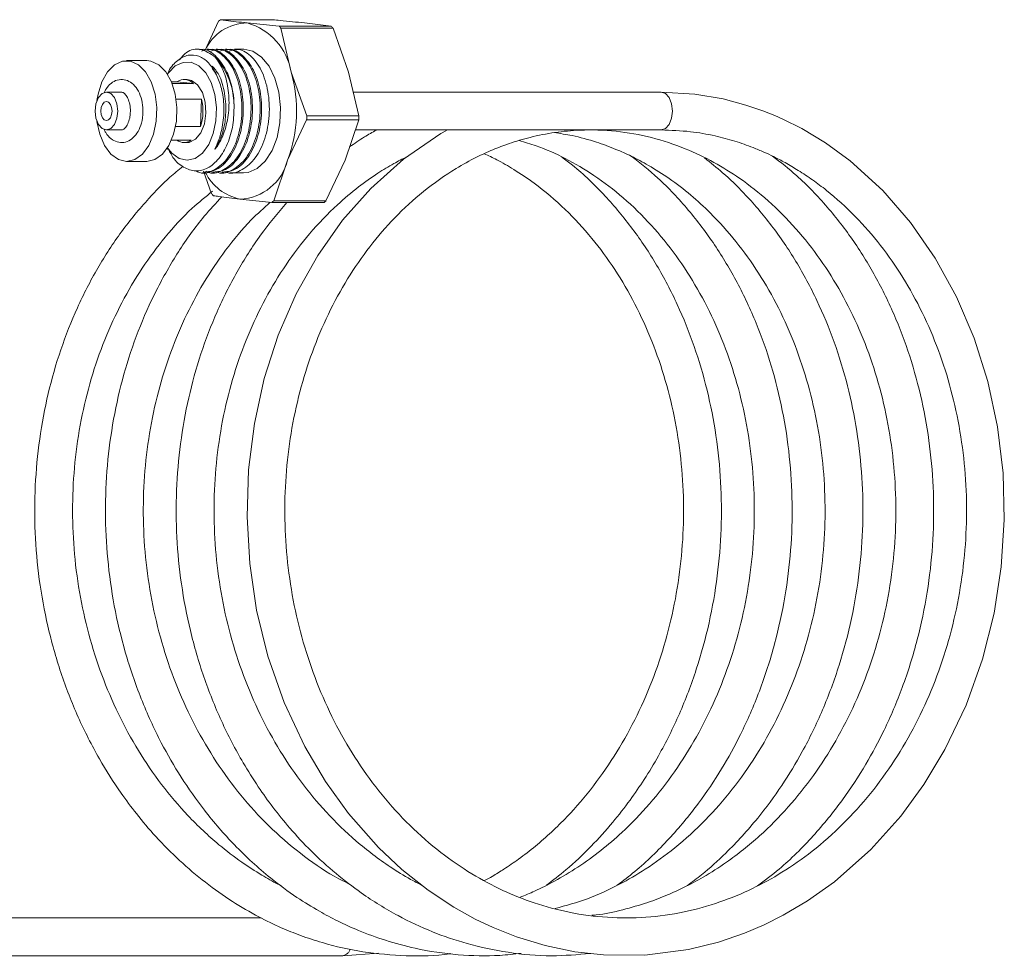
# Model space of a CAD drawing. Units: millimetres. Extents: x 143 to 258, y 20 to 278.
# Drawn here: x 219 to 258, y 23 to 60 of the extents above; entities that cross this region are included whole.
import ezdxf

# ---------------------------------------------------------------- set-up
doc = ezdxf.new("R2010")
doc.units = ezdxf.units.MM
doc.linetypes.add('PHANTOM', pattern=[12.7, 6.35, -1.27, 1.27, -1.27, 1.27, -1.27])

msp = doc.modelspace()

# ---------------------------------------------------------------- linework, layer by layer
at = {"color": 7, "linetype": 'Continuous', "lineweight": 15}
for p, q in [((226.746, 58.726), (227.296, 59.896)), ((229.439, 59.961), (227.374, 59.961)), ((228.427, 59.83), (229.695, 59.699)), ((231.759, 59.699), (230.706, 59.83)), ((229.695, 59.699), (231.759, 59.699)), ((229.767, 59.618), (230.173, 57.879)), ((231.832, 59.618), (229.767, 59.618)), ((232.451, 57.879), (231.832, 59.618)), ((226.532, 58.788), (226.446, 58.788)), ((226.895, 58.788), (226.839, 58.788)), ((227.257, 58.788), (227.201, 58.788)), ((227.62, 58.788), (227.564, 58.788)), ((228.286, 58.788), (227.927, 58.788)), ((224.447, 58.338), (223.648, 58.338)), ((225.273, 57.826), (225.263, 57.806)), ((230.173, 57.879), (230.792, 56.141)), ((232.856, 56.141), (232.451, 57.879)), ((225.426, 57.497), (225.646, 57.497)), ((226.299, 57.424), (225.456, 57.424)), ((225.646, 57.497), (226.299, 57.424)), ((226.047, 57.588), (225.927, 57.588)), ((223.448, 57.088), (222.848, 57.088)), ((244.838, 57.088), (232.636, 57.088)), ((225.615, 56.806), (226.623, 56.806)), ((226.623, 56.806), (226.579, 55.718)), ((230.786, 55.995), (230.031, 54.387)), ((232.851, 55.995), (230.786, 55.995)), ((230.792, 56.141), (232.856, 56.141)), ((232.31, 54.387), (232.851, 55.995)), ((222.848, 55.588), (223.448, 55.588)), ((226.579, 55.718), (225.589, 55.718)), ((232.714, 55.588), (244.838, 55.588)), ((225.426, 55.179), (226.208, 55.179)), ((225.927, 55.088), (226.047, 55.088)), ((225.263, 54.869), (225.294, 54.809)), ((223.648, 54.338), (224.447, 54.338)), ((230.031, 54.387), (229.49, 52.779)), ((231.554, 52.779), (232.31, 54.387)), ((226.657, 53.888), (226.713, 53.888)), ((227.018, 53.058), (226.699, 53.953)), ((227.02, 53.888), (227.076, 53.888)), ((227.383, 53.888), (227.439, 53.888)), ((227.745, 53.888), (228.286, 53.888)), ((229.411, 52.715), (228.144, 52.846)), ((231.476, 52.715), (229.411, 52.715)), ((229.49, 52.779), (231.554, 52.779)), ((228.982, 24.338), (218.737, 24.338)), ((218.892, 22.838), (232.216, 22.838)), ((232.216, 22.838), (233.638, 22.94))]:
    msp.add_line(p, q, dxfattribs=at)
at = {"color": 7, "linetype": 'Continuous', "lineweight": 15, "flags": 128}
for points in [[(228.286, 53.888), (228.463, 53.906), (228.821, 54.056), (229.145, 54.349), (229.415, 54.767), (229.614, 55.284), (229.729, 55.868), (229.754, 56.48), (229.687, 57.084), (229.531, 57.641), (229.298, 58.116), (229, 58.479), (228.658, 58.708), (228.292, 58.788), (228.286, 58.788)], [(222.473, 55.923), (222.582, 55.416), (222.771, 54.972), (223.025, 54.628), (223.325, 54.412), (223.649, 54.338), (223.973, 54.412), (224.273, 54.63), (224.526, 54.974), (224.715, 55.419), (224.824, 55.932), (224.846, 56.476), (224.779, 57.009), (224.628, 57.492), (224.405, 57.89), (224.125, 58.173), (223.81, 58.319), (223.483, 58.319), (223.168, 58.172), (222.889, 57.888), (222.666, 57.49), (222.516, 57.006), (222.473, 56.753)], [(224.447, 54.338), (224.448, 54.338), (224.772, 54.412), (225.072, 54.63), (225.326, 54.974), (225.514, 55.419), (225.623, 55.932), (225.646, 56.476), (225.579, 57.009), (225.428, 57.492), (225.205, 57.89), (224.925, 58.173), (224.61, 58.319), (224.447, 58.338)], [(225.269, 54.88), (225.439, 54.671), (225.732, 54.46), (226.048, 54.388), (226.363, 54.461), (226.656, 54.673), (226.903, 55.008), (227.087, 55.442), (227.193, 55.943), (227.215, 56.472), (227.15, 56.992), (227.003, 57.464), (226.785, 57.851), (226.512, 58.127), (226.205, 58.27), (225.886, 58.269), (225.579, 58.126), (225.307, 57.85), (225.269, 57.796)], [(226.047, 55.088), (226.127, 55.095), (226.377, 55.216), (226.588, 55.472), (226.733, 55.832), (226.796, 56.254), (226.768, 56.685), (226.653, 57.075), (226.465, 57.376), (226.227, 57.551), (226.047, 57.588)], [(222.398, 56.338), (222.432, 56.051), (222.53, 55.808), (222.676, 55.645), (222.848, 55.588), (223.021, 55.645), (223.167, 55.808), (223.264, 56.051), (223.299, 56.338), (223.264, 56.625), (223.167, 56.868), (223.021, 57.031), (222.848, 57.088), (222.676, 57.031), (222.53, 56.868), (222.432, 56.625), (222.398, 56.338)], [(236.334, 55.564), (236.103, 55.441), (234.625, 54.431), (233.328, 53.272), (232.213, 52.011), (231.226, 50.613), (230.37, 49.082), (229.661, 47.446), (229.109, 45.733), (228.714, 43.945), (228.484, 42.107), (228.423, 40.25), (228.529, 38.395), (228.805, 36.548), (229.254, 34.721), (229.897, 32.886), (230.718, 31.131), (231.54, 29.742), (232.453, 28.473), (233.639, 27.128), (234.566, 26.259), (235.6, 25.442), (236.629, 24.763), (237.472, 24.295), (238.187, 23.955), (239.101, 23.592), (240.242, 23.243), (241.419, 22.998), (242.557, 22.868), (244.201, 22.861), (245.929, 23.084), (247.118, 23.379), (248.141, 23.73), (248.927, 24.065), (249.684, 24.445), (250.642, 25.012), (251.714, 25.774), (253.15, 27.045), (254.339, 28.373), (255.254, 29.624), (256.092, 31.018), (256.928, 32.773), (257.58, 34.599), (258.04, 36.419), (258.328, 38.265), (258.446, 40.12), (258.396, 41.977), (258.178, 43.817), (257.795, 45.61), (257.253, 47.328), (256.555, 48.97), (255.709, 50.509), (254.731, 51.918), (253.624, 53.189), (252.331, 54.363), (251.357, 55.074), (250.415, 55.641), (249.661, 56.018), (249.345, 56.158), (248.879, 56.345), (248.2, 56.577), (247.3, 56.816), (246.178, 57.008), (244.838, 57.088), (244.838, 57.088)], [(222.623, 56.338), (222.64, 56.194), (222.689, 56.073), (222.762, 55.991), (222.848, 55.963), (222.934, 55.991), (223.007, 56.073), (223.056, 56.194), (223.073, 56.338), (223.056, 56.481), (223.007, 56.603), (222.934, 56.684), (222.848, 56.713), (222.762, 56.684), (222.689, 56.603), (222.64, 56.481), (222.623, 56.338)]]:
    msp.add_lwpolyline(points, dxfattribs=at)
at = {"color": 8, "linetype": 'PHANTOM', "lineweight": 0, "flags": 128}
for points in [[(245.288, 56.338), (245.254, 56.625), (245.156, 56.868), (245.01, 57.031), (244.838, 57.088)], [(244.838, 55.588), (245.01, 55.645), (245.156, 55.808), (245.254, 56.051), (245.288, 56.338)]]:
    msp.add_lwpolyline(points, dxfattribs=at)
at = {"color": 7, "linetype": 'Continuous', "lineweight": 15}
for centre, radius, start, end in [((228.453, 57.965), 1.865, 90.7745, 155.6751), ((228.756, 58.188), 2.247, 127.9527, 130.5423), ((227.771, 57.486), 2.434, 9.291, 74.3477), ((227.656, 57.802), 2.785, 40.6971, 42.9416), ((229.72, 57.802), 2.785, 40.6971, 42.9416), ((225.048, 56.548), 2.863, 0.4109, 42.3888), ((224.875, 56.346), 5.515, 339.2018, 16.1481), ((225.93, 57.085), 0.5, 42.5489, 124.6025), ((224.682, 56.34), 1.996, 341.8538, 13.496), ((224.163, 56.337), 6.632, 357.0456, 358.3043), ((226.228, 56.337), 6.632, 357.0456, 358.3043), ((225.927, 55.575), 0.486, 234.6951, 305.3049), ((228.066, 54.867), 2.023, 272.2123, 346.2827), ((228.538, 54.769), 1.963, 206.2244, 258.4229), ((229.13, 54.874), 2.785, 220.6971, 222.9416), ((228.029, 54.487), 2.247, 307.9527, 310.5423), ((230.094, 54.487), 2.247, 307.9527, 310.5423)]:
    msp.add_arc(centre, radius, start, end, dxfattribs=at)
at = {"color": 8, "linetype": 'PHANTOM', "lineweight": 0}
msp.add_arc((232.157, 23.203), 0.37, 279.0771, 344.3958, dxfattribs=at)
at = {"color": 7, "linetype": 'Continuous', "lineweight": 15}
for points, knots in [([(227.374, 59.961), (227.445, 59.951), (227.765, 59.908), (228.137, 59.864), (228.427, 59.83)], [0, 0, 0, 0, 0.219235, 1, 1, 1, 1]), ([(230.706, 59.83), (230.391, 59.864), (229.987, 59.908), (229.537, 59.951), (229.439, 59.961)], [0, 0, 0, 0, 0.780765, 1, 1, 1, 1]), ([(227.219, 57.771), (227.117, 57.945), (226.917, 58.287), (226.515, 58.546), (226.085, 58.589), (225.673, 58.373), (225.39, 58.09), (225.296, 57.853), (225.284, 57.822)], [0, 0, 0, 0, 0.19599, 0.3844783, 0.5729342, 0.7709232, 0.9702656, 1, 1, 1, 1]), ([(225.74, 58.374), (225.833, 58.481), (226.079, 58.763), (226.608, 58.858), (226.971, 58.609), (227.163, 58.478)], [0, 0, 0, 0, 0.22281, 0.590329, 1, 1, 1, 1]), ([(226.624, 58.713), (226.729, 58.747), (227.015, 58.841), (227.487, 58.576), (227.929, 57.989), (228.198, 57.134), (228.25, 56.162), (228.072, 55.217), (227.688, 54.436), (227.157, 53.97), (226.682, 53.815), (226.433, 53.941), (226.375, 53.97)], [0, 0, 0, 0, 0.064566, 0.177221, 0.289876, 0.402532, 0.515187, 0.627842, 0.740497, 0.853152, 0.965807, 1, 1, 1, 1]), ([(227.911, 56.568), (227.889, 56.822), (227.844, 57.326), (227.584, 58.041), (227.174, 58.571), (226.776, 58.828), (226.564, 58.77), (226.534, 58.762)], [0, 0, 0, 0, 0.2137716, 0.4248693, 0.6906362, 0.9564031, 1, 1, 1, 1]), ([(226.711, 53.914), (226.879, 53.929), (227.248, 53.962), (227.751, 54.455), (228.132, 55.225), (228.307, 56.176), (228.252, 57.146), (227.98, 58.002), (227.536, 58.571), (227.138, 58.828), (226.927, 58.77), (226.897, 58.762)], [0, 0, 0, 0, 0.104495, 0.229495, 0.354495, 0.479495, 0.604495, 0.729495, 0.854495, 0.979495, 1, 1, 1, 1]), ([(226.987, 58.713), (227.091, 58.747), (227.378, 58.841), (227.849, 58.576), (228.291, 57.989), (228.561, 57.134), (228.612, 56.162), (228.435, 55.217), (228.05, 54.435), (227.52, 53.973), (227.063, 53.814), (226.832, 53.927), (226.792, 53.947)], [0, 0, 0, 0, 0.065254, 0.179109, 0.292963, 0.406818, 0.520673, 0.634527, 0.748382, 0.862237, 0.976092, 1, 1, 1, 1]), ([(227.074, 53.914), (227.242, 53.929), (227.61, 53.962), (228.113, 54.455), (228.494, 55.225), (228.669, 56.176), (228.615, 57.146), (228.342, 58.002), (227.899, 58.571), (227.501, 58.828), (227.289, 58.77), (227.259, 58.762)], [0, 0, 0, 0, 0.104495, 0.229495, 0.354495, 0.479495, 0.604495, 0.729495, 0.854495, 0.979495, 1, 1, 1, 1]), ([(227.35, 58.713), (227.454, 58.747), (227.741, 58.841), (228.212, 58.576), (228.654, 57.989), (228.924, 57.134), (228.975, 56.161), (228.797, 55.217), (228.413, 54.434), (227.883, 53.975), (227.435, 53.813), (227.211, 53.921), (227.179, 53.936)], [0, 0, 0, 0, 0.0655761, 0.1799927, 0.2944093, 0.408826, 0.5232426, 0.6376592, 0.7520759, 0.8664925, 0.9809091, 1, 1, 1, 1]), ([(227.437, 53.914), (227.604, 53.929), (227.973, 53.962), (228.476, 54.455), (228.857, 55.225), (229.032, 56.176), (228.977, 57.146), (228.705, 58.002), (228.262, 58.571), (227.864, 58.828), (227.652, 58.77), (227.622, 58.762)], [0, 0, 0, 0, 0.104495, 0.229495, 0.354495, 0.479495, 0.604495, 0.729495, 0.854495, 0.979495, 1, 1, 1, 1]), ([(227.712, 58.713), (227.817, 58.747), (228.103, 58.841), (228.575, 58.576), (229.017, 57.989), (229.286, 57.134), (229.338, 56.161), (229.16, 55.217), (228.776, 54.434), (228.245, 53.975), (227.797, 53.813), (227.574, 53.921), (227.542, 53.936)], [0, 0, 0, 0, 0.065576, 0.179993, 0.294409, 0.408826, 0.523243, 0.637659, 0.752076, 0.866492, 0.980909, 1, 1, 1, 1]), ([(227.163, 58.478), (227.276, 58.312), (227.503, 57.982), (227.694, 57.261), (227.73, 56.469), (227.606, 55.688), (227.395, 55.176), (227.247, 54.948), (227.219, 54.903)], [0, 0, 0, 0, 0.193604, 0.387457, 0.578948, 0.770057, 0.955037, 1, 1, 1, 1]), ([(227.219, 57.771), (227.219, 57.772), (227.168, 57.875), (227.101, 57.949), (227.035, 58.022)], [0, 0, 0, 0, 0.010298, 1, 1, 1, 1]), ([(227.219, 54.903), (227.308, 55.097), (227.487, 55.482), (227.607, 56.239), (227.564, 57.044), (227.363, 57.746), (227.138, 58.012), (227.048, 58.118)], [0, 0, 0, 0, 0.192714, 0.383289, 0.614583, 0.845877, 1, 1, 1, 1]), ([(224.297, 56.26), (224.297, 56.331), (224.299, 56.537), (224.235, 56.872), (224.087, 57.206), (223.876, 57.448), (223.623, 57.583), (223.342, 57.6), (223.083, 57.492), (222.88, 57.308), (222.796, 57.136), (222.758, 57.061)], [0, 0, 0, 0, 0.069356, 0.200239, 0.333623, 0.455586, 0.569004, 0.679639, 0.794452, 0.909155, 1, 1, 1, 1]), ([(227.219, 54.903), (227.208, 54.888), (227.192, 54.865), (227.172, 54.841), (227.161, 54.83), (227.156, 54.827), (227.154, 54.827), (227.154, 54.827), (227.153, 54.827), (227.153, 54.827), (227.152, 54.828), (227.152, 54.829), (227.152, 54.835), (227.16, 54.858), (227.199, 54.947), (227.283, 55.134), (227.42, 55.537), (227.503, 56.028), (227.51, 56.522), (227.479, 56.884), (227.401, 57.322), (227.29, 57.596), (227.219, 57.771)], [0, 0, 0, 0, 0.019513, 0.029271, 0.034157, 0.035383, 0.035623, 0.035865, 0.036009, 0.036153, 0.036335, 0.036658, 0.037719, 0.042706, 0.062504, 0.141668, 0.255379, 0.479328, 0.589423, 0.699149, 0.808857, 1, 1, 1, 1]), ([(223.459, 57.08), (223.474, 57.08), (223.51, 57.081), (223.607, 57.003), (223.71, 56.835), (223.782, 56.602), (223.801, 56.403), (223.798, 56.297), (223.797, 56.281)], [0, 0, 0, 0, 0.159583, 0.3621826, 0.5533763, 0.7568955, 0.9633115, 1, 1, 1, 1]), ([(222.762, 55.617), (222.78, 55.57), (222.842, 55.416), (223.016, 55.235), (223.266, 55.094), (223.547, 55.075), (223.809, 55.179), (224.027, 55.386), (224.191, 55.68), (224.277, 55.989), (224.292, 56.191), (224.297, 56.26)], [0, 0, 0, 0, 0.0556088, 0.1842556, 0.3038711, 0.4203563, 0.5413605, 0.6620168, 0.7917466, 0.9283964, 1, 1, 1, 1]), ([(223.797, 56.281), (223.793, 56.229), (223.783, 56.084), (223.723, 55.868), (223.618, 55.685), (223.513, 55.597), (223.473, 55.592), (223.454, 55.59)], [0, 0, 0, 0, 0.128752, 0.357282, 0.581936, 0.797082, 1, 1, 1, 1]), ([(225.315, 54.82), (225.369, 54.709), (225.526, 54.391), (225.904, 54.074), (226.386, 53.921), (226.88, 54.043), (227.325, 54.422), (227.671, 55.022), (227.891, 55.768), (227.904, 56.304), (227.911, 56.568)], [0, 0, 0, 0, 0.070651, 0.20147, 0.333278, 0.46545, 0.599352, 0.733209, 0.868887, 1, 1, 1, 1]), ([(244.838, 55.588), (245.227, 55.575), (245.945, 55.55), (246.921, 55.376), (247.75, 55.157), (248.394, 54.931), (248.904, 54.717), (249.327, 54.52), (249.782, 54.282), (250.3, 53.978), (250.848, 53.612), (251.62, 53.03), (252.541, 52.194), (253.555, 51.032), (254.444, 49.756), (255.214, 48.361), (255.854, 46.863), (256.357, 45.282), (256.715, 43.634), (256.921, 41.939), (256.973, 40.222), (256.871, 38.502), (256.613, 36.798), (256.202, 35.134), (255.646, 33.531), (254.948, 32.006), (254.116, 30.575), (253.153, 29.246), (252.059, 28.032), (250.878, 26.987), (249.669, 26.141), (248.443, 25.468), (247.147, 24.933), (245.733, 24.541), (244.238, 24.332), (242.71, 24.327), (241.227, 24.524), (239.839, 24.896), (238.55, 25.41), (237.307, 26.075), (236.066, 26.929), (234.867, 27.978), (233.765, 29.188), (232.794, 30.514), (231.955, 31.942), (231.252, 33.464), (230.69, 35.064), (230.273, 36.726), (230.008, 38.429), (229.899, 40.148), (229.944, 41.866), (230.144, 43.562), (230.495, 45.212), (230.992, 46.797), (231.627, 48.298), (232.392, 49.699), (233.275, 50.978), (234.28, 52.142), (235.422, 53.191), (236.521, 53.967), (237.456, 54.483), (238.16, 54.806), (238.869, 55.075), (239.689, 55.318), (240.627, 55.503), (241.767, 55.61), (243.05, 55.57), (244.451, 55.319), (245.749, 54.892), (246.917, 54.336), (248.022, 53.65), (249.12, 52.782), (250.191, 51.706), (251.16, 50.479), (252.001, 49.142), (252.714, 47.698), (253.293, 46.16), (253.732, 44.547), (254.022, 42.875), (254.159, 41.168), (254.142, 39.447), (253.969, 37.732), (253.641, 36.042), (253.164, 34.403), (252.544, 32.833), (251.785, 31.349), (250.898, 29.97), (249.888, 28.705), (248.737, 27.543), (247.595, 26.633), (246.572, 25.979), (245.787, 25.559), (245.053, 25.225), (244.249, 24.917), (243.304, 24.651), (242.561, 24.477), (242.149, 24.448), (242.092, 24.444)], [0, 0, 0, 0, 0.010255, 0.018919, 0.025951, 0.03257, 0.036531, 0.040105, 0.044408, 0.049464, 0.055103, 0.060668, 0.073077, 0.084811, 0.096521, 0.108292, 0.120054, 0.13176, 0.143527, 0.155322, 0.167071, 0.178798, 0.190586, 0.202366, 0.214074, 0.225815, 0.237586, 0.249364, 0.261422, 0.273726, 0.284967, 0.295394, 0.306509, 0.31836, 0.330777, 0.343231, 0.355656, 0.367193, 0.377883, 0.388753, 0.400307, 0.412618, 0.424737, 0.436546, 0.448317, 0.46006, 0.471767, 0.483544, 0.495333, 0.507063, 0.51881, 0.530604, 0.542374, 0.55408, 0.565839, 0.577612, 0.589326, 0.601026, 0.613308, 0.626326, 0.634013, 0.640093, 0.645976, 0.653506, 0.662298, 0.670986, 0.683624, 0.696055, 0.708229, 0.718875, 0.728835, 0.740515, 0.752817, 0.764685, 0.776432, 0.788208, 0.79994, 0.811663, 0.823452, 0.835235, 0.846953, 0.858714, 0.870507, 0.88226, 0.893966, 0.905729, 0.917489, 0.929179, 0.941161, 0.953979, 0.962445, 0.969334, 0.974895, 0.981581, 0.98991, 0.998616, 1, 1, 1, 1]), ([(233.554, 55.582), (233.395, 55.494), (233.031, 55.292), (232.683, 55.051), (232.487, 54.915)], [0, 0, 0, 0, 0.4347551, 1, 1, 1, 1]), ([(240.602, 55.481), (240.84, 55.446), (241.402, 55.363), (242.22, 55.134), (242.999, 54.849), (243.687, 54.539), (244.396, 54.162), (245.189, 53.657), (246.01, 53.027), (246.905, 52.208), (247.821, 51.189), (248.728, 49.925), (249.513, 48.544), (250.17, 47.058), (250.691, 45.487), (251.068, 43.846), (251.294, 42.156), (251.365, 40.441), (251.283, 38.72), (251.044, 37.013), (250.653, 35.342), (250.115, 33.73), (249.435, 32.195), (248.62, 30.752), (247.676, 29.414), (246.602, 28.186), (245.441, 27.127), (244.289, 26.291), (243.127, 25.619), (241.939, 25.07), (241.07, 24.829), (240.642, 24.711)], [0, 0, 0, 0, 0.020858, 0.049392, 0.072982, 0.091598, 0.112964, 0.139797, 0.168699, 0.196428, 0.235778, 0.274505, 0.31346, 0.352412, 0.391171, 0.430099, 0.469146, 0.508074, 0.546872, 0.585882, 0.624894, 0.663679, 0.702517, 0.741484, 0.780359, 0.819829, 0.86067, 0.897477, 0.927995, 0.964563, 1, 1, 1, 1]), ([(239.209, 55.163), (239.436, 55.1), (240.06, 54.925), (241.057, 54.466), (242.217, 53.789), (243.366, 52.909), (244.46, 51.842), (245.447, 50.624), (246.304, 49.295), (247.032, 47.862), (247.626, 46.334), (248.081, 44.728), (248.387, 43.062), (248.541, 41.357), (248.541, 39.637), (248.386, 37.92), (248.075, 36.226), (247.614, 34.581), (247.009, 33.002), (246.265, 31.508), (245.392, 30.116), (244.399, 28.843), (243.408, 27.816), (242.446, 26.992), (241.553, 26.344), (240.671, 25.814), (239.903, 25.425), (239.443, 25.236), (239.251, 25.157)], [0, 0, 0, 0, 0.022086, 0.060637, 0.10028, 0.142879, 0.187467, 0.230685, 0.273056, 0.315483, 0.357783, 0.399992, 0.442451, 0.484921, 0.527159, 0.569506, 0.611994, 0.654366, 0.696531, 0.738899, 0.781284, 0.823434, 0.86592, 0.89574, 0.92685, 0.957322, 0.982116, 1, 1, 1, 1]), ([(235.362, 25.63), (235.21, 25.707), (234.782, 25.927), (233.893, 26.478), (232.752, 27.34), (231.562, 28.494), (230.521, 29.753), (229.613, 31.115), (228.833, 32.583), (228.189, 34.14), (227.688, 35.769), (227.335, 37.452), (227.137, 39.164), (227.095, 40.885), (227.206, 42.596), (227.471, 44.276), (227.886, 45.9), (228.443, 47.451), (229.134, 48.911), (229.953, 50.265), (230.907, 51.52), (231.882, 52.536), (232.802, 53.314), (233.555, 53.846), (234.197, 54.239), (234.585, 54.434), (234.757, 54.521)], [0, 0, 0, 0, 0.015899, 0.044812, 0.096183, 0.145133, 0.191466, 0.237913, 0.284414, 0.330697, 0.377086, 0.423682, 0.470198, 0.516489, 0.563021, 0.609621, 0.656005, 0.702316, 0.748841, 0.795299, 0.841856, 0.891346, 0.926014, 0.956643, 0.980768, 1, 1, 1, 1]), ([(237.829, 54.646), (237.994, 54.568), (238.389, 54.382), (239.055, 53.998), (239.981, 53.375), (241.034, 52.482), (242.099, 51.327), (243.024, 50.069), (243.823, 48.702), (244.495, 47.226), (245.031, 45.663), (245.424, 44.03), (245.666, 42.344), (245.755, 40.63), (245.69, 38.909), (245.468, 37.2), (245.093, 35.524), (244.571, 33.904), (243.907, 32.359), (243.106, 30.906), (242.175, 29.554), (241.099, 28.294), (240.082, 27.348), (239.229, 26.689), (238.653, 26.296), (238.203, 26.016), (237.944, 25.873), (237.843, 25.817)], [0, 0, 0, 0, 0.018325, 0.043929, 0.076083, 0.127463, 0.17551, 0.22184, 0.26846, 0.315106, 0.36152, 0.408092, 0.454838, 0.501471, 0.547903, 0.594585, 0.641303, 0.68777, 0.734232, 0.78088, 0.827431, 0.874774, 0.925452, 0.951074, 0.972494, 0.989267, 1, 1, 1, 1]), ([(240.29, 25.634), (240.551, 25.832), (241.171, 26.302), (242.05, 27.143), (242.894, 28.076), (243.589, 28.969), (244.194, 29.85), (244.871, 30.974), (245.592, 32.421), (246.264, 34.189), (246.767, 36.026), (247.093, 37.892), (247.245, 39.763), (247.227, 41.627), (247.041, 43.473), (246.689, 45.278), (246.175, 47.02), (245.505, 48.681), (244.687, 50.242), (243.727, 51.688), (242.608, 53.018), (241.65, 53.955), (241.041, 54.408), (240.898, 54.514)], [0, 0, 0, 0, 0.031345, 0.074523, 0.114303, 0.148488, 0.178662, 0.211799, 0.267236, 0.323151, 0.379039, 0.434201, 0.488431, 0.542525, 0.59691, 0.651273, 0.705354, 0.759673, 0.81418, 0.868557, 0.92342, 0.982071, 1, 1, 1, 1]), ([(243.101, 25.634), (243.335, 25.812), (244.058, 26.363), (245.153, 27.432), (246.299, 28.807), (247.237, 30.205), (248.053, 31.689), (248.773, 33.343), (249.363, 35.176), (249.773, 37.054), (250.003, 38.922), (250.061, 40.787), (249.951, 42.644), (249.673, 44.471), (249.231, 46.244), (248.631, 47.943), (247.879, 49.552), (246.979, 51.057), (245.925, 52.447), (244.819, 53.633), (244.015, 54.264), (243.659, 54.544)], [0, 0, 0, 0, 0.028075, 0.086835, 0.143227, 0.193276, 0.239762, 0.295327, 0.353344, 0.408856, 0.463089, 0.517033, 0.57124, 0.625566, 0.679691, 0.733744, 0.78812, 0.842509, 0.897548, 0.954614, 1, 1, 1, 1]), ([(245.882, 25.621), (246.071, 25.761), (246.601, 26.152), (247.551, 27.025), (248.628, 28.199), (249.63, 29.561), (250.498, 30.992), (251.272, 32.584), (251.927, 34.354), (252.414, 36.199), (252.725, 38.071), (252.861, 39.945), (252.826, 41.809), (252.624, 43.652), (252.256, 45.452), (251.726, 47.187), (251.042, 48.839), (250.209, 50.388), (249.238, 51.818), (248.246, 52.976), (247.345, 53.859), (246.803, 54.287), (246.56, 54.479)], [0, 0, 0, 0, 0.022573, 0.063299, 0.121754, 0.171119, 0.218434, 0.273364, 0.32937, 0.385433, 0.440778, 0.495095, 0.549305, 0.60378, 0.658201, 0.712354, 0.766785, 0.821373, 0.875797, 0.930525, 0.968951, 1, 1, 1, 1]), ([(248.658, 25.613), (248.948, 25.827), (249.733, 26.409), (250.87, 27.551), (252.016, 28.951), (252.946, 30.37), (253.744, 31.859), (254.443, 33.507), (255.017, 35.34), (255.413, 37.231), (255.626, 39.104), (255.667, 40.969), (255.541, 42.824), (255.247, 44.647), (254.789, 46.413), (254.174, 48.105), (253.407, 49.703), (252.495, 51.194), (251.431, 52.566), (250.351, 53.704), (249.58, 54.3), (249.258, 54.549)], [0, 0, 0, 0, 0.034461, 0.093292, 0.149956, 0.200975, 0.246858, 0.30105, 0.359321, 0.415061, 0.469153, 0.522976, 0.577087, 0.631287, 0.685257, 0.739228, 0.793501, 0.847757, 0.902459, 0.959213, 1, 1, 1, 1]), ([(225.876, 54.142), (225.705, 54.001), (225.235, 53.614), (224.41, 52.766), (223.431, 51.582), (222.482, 50.125), (221.674, 48.556), (221.017, 46.888), (220.514, 45.141), (220.175, 43.332), (220.002, 41.483), (219.997, 39.619), (220.162, 37.749), (220.502, 35.886), (221.017, 34.055), (221.702, 32.292), (222.511, 30.697), (223.31, 29.436), (224.066, 28.418), (224.833, 27.515), (225.744, 26.598), (226.76, 25.736), (227.813, 24.991), (228.824, 24.401), (229.729, 23.964), (230.571, 23.624), (231.643, 23.271), (233.043, 22.95), (234.734, 22.82), (235.904, 22.815), (236.482, 22.923), (236.492, 22.925)], [0, 0, 0, 0, 0.016823, 0.046258, 0.08799, 0.129324, 0.170739, 0.211991, 0.253093, 0.29441, 0.335724, 0.376809, 0.418029, 0.459924, 0.502358, 0.544849, 0.587085, 0.623981, 0.647672, 0.675509, 0.707362, 0.73971, 0.771624, 0.801554, 0.82617, 0.846601, 0.869677, 0.911245, 0.955273, 0.999241, 1, 1, 1, 1]), ([(229.773, 25.618), (229.732, 25.638), (229.472, 25.762), (228.948, 26.065), (228.159, 26.571), (227.165, 27.334), (226.087, 28.348), (225.022, 29.606), (224.097, 30.959), (223.302, 32.416), (222.643, 33.965), (222.126, 35.587), (221.757, 37.264), (221.541, 38.974), (221.482, 40.696), (221.577, 42.408), (221.825, 44.093), (222.223, 45.724), (222.765, 47.284), (223.442, 48.755), (224.245, 50.12), (225.18, 51.373), (226.115, 52.405), (226.784, 52.939), (227.058, 53.158)], [0, 0, 0, 0, 0.004677, 0.02932, 0.060798, 0.098139, 0.152581, 0.203552, 0.254057, 0.304655, 0.35504, 0.405461, 0.456141, 0.506771, 0.557134, 0.607728, 0.658433, 0.708937, 0.759292, 0.809894, 0.860457, 0.910748, 0.963399, 1, 1, 1, 1]), ([(227.428, 52.933), (227.19, 52.682), (226.561, 52.019), (225.689, 50.776), (224.81, 49.251), (224.088, 47.622), (223.517, 45.907), (223.107, 44.123), (222.861, 42.288), (222.784, 40.428), (222.874, 38.563), (223.136, 36.704), (223.576, 34.843), (224.198, 33.019), (224.955, 31.365), (225.804, 29.893), (226.766, 28.525), (227.94, 27.166), (229.185, 26.028), (230.333, 25.183), (231.225, 24.63), (232.04, 24.196), (232.91, 23.8), (233.937, 23.424), (235.256, 23.07), (236.772, 22.848), (238.183, 22.811), (239.012, 22.902), (239.295, 22.933)], [0, 0, 0, 0, 0.026861, 0.070887, 0.114204, 0.157443, 0.200417, 0.243538, 0.286768, 0.329856, 0.372802, 0.415993, 0.45988, 0.505684, 0.550864, 0.588597, 0.627428, 0.672193, 0.720807, 0.753754, 0.78074, 0.801646, 0.825461, 0.855382, 0.887634, 0.933462, 0.977322, 1, 1, 1, 1]), ([(232.511, 25.669), (232.359, 25.742), (231.73, 26.044), (230.688, 26.758), (229.426, 27.811), (228.295, 29.019), (227.302, 30.337), (226.445, 31.756), (225.724, 33.266), (225.143, 34.857), (224.708, 36.512), (224.423, 38.211), (224.294, 39.93), (224.32, 41.649), (224.501, 43.349), (224.833, 45.006), (225.312, 46.6), (225.929, 48.113), (226.68, 49.534), (227.568, 50.847), (228.458, 51.928), (229.092, 52.494), (229.347, 52.722)], [0, 0, 0, 0, 0.017601, 0.072889, 0.128247, 0.182358, 0.234938, 0.28689, 0.338766, 0.390428, 0.442389, 0.49444, 0.546266, 0.598071, 0.650126, 0.702114, 0.753797, 0.805676, 0.857655, 0.91001, 0.963834, 1, 1, 1, 1]), ([(230.004, 52.715), (229.648, 52.292), (228.929, 51.438), (228.007, 49.975), (227.213, 48.398), (226.57, 46.721), (226.084, 44.966), (225.76, 43.152), (225.604, 41.302), (225.615, 39.437), (225.797, 37.571), (226.152, 35.714), (226.683, 33.89), (227.383, 32.132), (228.135, 30.686), (228.841, 29.562), (229.459, 28.699), (230.152, 27.844), (230.982, 26.955), (231.928, 26.093), (233.072, 25.216), (234.345, 24.43), (235.754, 23.769), (237.212, 23.27), (238.793, 22.937), (240.435, 22.791), (241.526, 22.883), (242.042, 22.927)], [0, 0, 0, 0, 0.0428416, 0.0865085, 0.130235, 0.1737636, 0.2171807, 0.2608179, 0.3044287, 0.3477919, 0.3913226, 0.4354766, 0.480193, 0.525064, 0.5699878, 0.5973051, 0.6216694, 0.6479648, 0.6788256, 0.7126924, 0.7449104, 0.7894076, 0.8288625, 0.8675255, 0.9118279, 0.9582874, 1, 1, 1, 1]), ([(228.144, 52.846), (227.853, 52.88), (227.482, 52.924), (227.161, 52.967), (227.091, 52.976)], [0, 0, 0, 0, 0.7807653, 1, 1, 1, 1])]:
    msp.add_open_spline(points, degree=3, knots=knots, dxfattribs=at)

doc.saveas('drawing.dxf')
